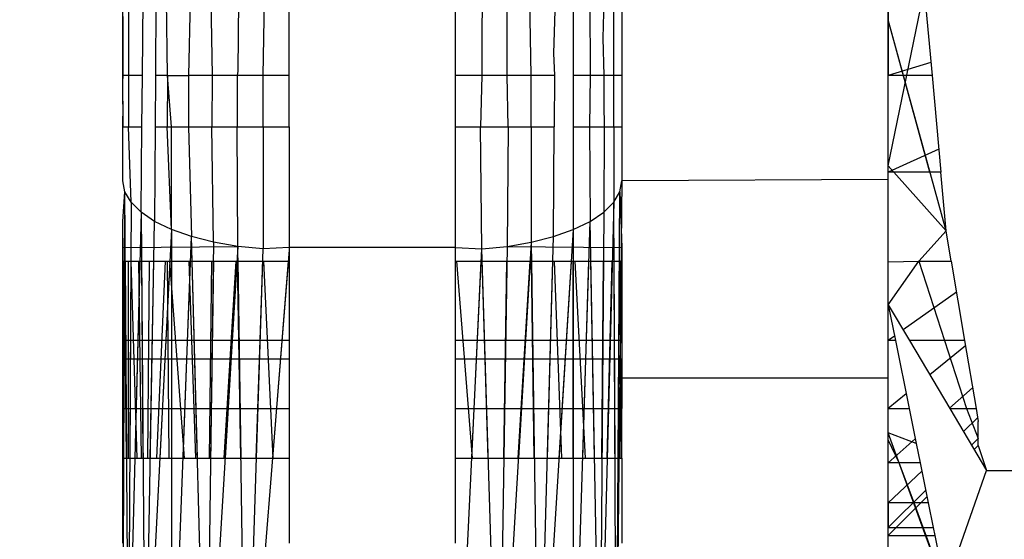
# Model space of a CAD drawing. Units: millimetres. Extents: x -6452 to 2573, y -4036 to 6208.
# Drawn here: x -2507 to -2501, y -114 to -110 of the extents above; entities that cross this region are included whole.
import ezdxf

# ---------------------------------------------------------------- set-up
doc = ezdxf.new("R2010")
doc.units = ezdxf.units.MM
doc.layers.add('Strefa bezpieczna', color=8, linetype='Continuous')
doc.dimstyles.get("Standard").update_dxf_attribs({"dimtxt": 180, "dimasz": 180, "dimexe": 0.18, "dimexo": 0.0625, "dimgap": 200, "dimtad": 0, "dimtih": 1, "dimtoh": 1, "dimlfac": 0.001, "dimzin": 0, "dimdsep": 46, "dimtxsty": 'Standard', "dimcen": 0.09, "dimse1": 1, "dimse2": 1, "dimadec": 0, "dimazin": 0, "dimtfac": 1, "dimtdec": 4, "dimtofl": 0, "dimtmove": 0, "dimatfit": 3, "dimfxl": 1, "dimtolj": 1, "dimtzin": 0, "dimarcsym": 0})

# ---------------------------------------------------------------- blocks, each defined once
blk = doc.blocks.new('*D5')
at = {"layer": 'Defpoints', "color": 0}
for p in [(1073.1683, 5545.3824), (1073.1683, 1670.4377), (-2521.9571, -301.9644)]:
    blk.add_point(p, dxfattribs=at)
at = {"layer": 'Strefa bezpieczna', "color": 0, "lineweight": -2}
for p, q in [((-2341.9571, 5545.3824), (-1179.3944, 5545.3824)), ((893.1683, 5545.3824), (-269.3944, 5545.3824))]:
    blk.add_line(p, q, dxfattribs=at)
at = {"layer": 'Strefa bezpieczna', "color": 0}
for points in [[(-2341.9571, 5575.3824), (-2341.9571, 5515.3824), (-2521.9571, 5545.3824)], [(893.1683, 5515.3824), (893.1683, 5575.3824), (1073.1683, 5545.3824)]]:
    blk.add_solid(points, dxfattribs=at)
at = {"layer": 'Strefa bezpieczna', "color": 0, "insert": (-724.3944, 5545.3824), "char_height": 180, "attachment_point": 5}
blk.add_mtext('\\A1;3.60', dxfattribs=at)
blk = doc.blocks.new('*D6')
at = {"layer": 'Defpoints', "color": 0}
for p in [(-107.2701, 4764.7162), (-6212.9747, -4036.0571), (-2082.8002, -4036.0571)]:
    blk.add_point(p, dxfattribs=at)
at = {"layer": 'Strefa bezpieczna', "color": 0, "lineweight": -2}
for p, q in [((-6212.9747, 4584.7162), (-6212.9747, 654.3295)), ((-6212.9747, -3856.0571), (-6212.9747, 74.3295))]:
    blk.add_line(p, q, dxfattribs=at)
at = {"layer": 'Strefa bezpieczna', "color": 0}
for points in [[(-6182.9747, 4584.7162), (-6242.9747, 4584.7162), (-6212.9747, 4764.7162)], [(-6242.9747, -3856.0571), (-6182.9747, -3856.0571), (-6212.9747, -4036.0571)]]:
    blk.add_solid(points, dxfattribs=at)
at = {"layer": 'Strefa bezpieczna', "color": 0, "insert": (-6212.9747, 364.3295), "char_height": 180, "attachment_point": 5}
blk.add_mtext('\\A1;8.80', dxfattribs=at)
blk = doc.blocks.new('*D7')
at = {"layer": 'Defpoints', "color": 0}
for p in [(-206.4665, 2764.7162), (-5168.2396, -2542.6164), (-2083.7316, -2542.6164)]:
    blk.add_point(p, dxfattribs=at)
at = {"layer": 'Strefa bezpieczna', "color": 0, "lineweight": -2}
for p, q in [((-5168.2396, 2584.7162), (-5168.2396, 401.0499)), ((-5168.2396, -2362.6164), (-5168.2396, -178.9501))]:
    blk.add_line(p, q, dxfattribs=at)
at = {"layer": 'Strefa bezpieczna', "color": 0}
for points in [[(-5138.2396, 2584.7162), (-5198.2396, 2584.7162), (-5168.2396, 2764.7162)], [(-5198.2396, -2362.6164), (-5138.2396, -2362.6164), (-5168.2396, -2542.6164)]]:
    blk.add_solid(points, dxfattribs=at)
at = {"layer": 'Strefa bezpieczna', "color": 0, "insert": (-5168.2396, 111.0499), "char_height": 180, "attachment_point": 5}
blk.add_mtext('\\A1;5.31', dxfattribs=at)

msp = doc.modelspace()

# ---------------------------------------------------------------- linework, layer by layer
for p, q in [((-2501.3665, -110.1265), (-2501.3665, -110.7421)), ((-2501.3665, -110.7421), (-2501.3665, -110.1318)), ((-2501.3665, -110.7421), (-2501.3665, -110.1318)), ((-2501.3665, -110.7421), (-2501.3665, -110.1318)), ((-2501.3665, -110.7421), (-2501.3665, -110.1318)), ((-2501.3665, -111.2848), (-2501.1494, -110.2303)), ((-2501.3665, -111.2848), (-2501.1494, -110.2303)), ((-2501.1494, -110.2303), (-2501.1031, -110.7421)), ((-2505.9665, -110.7421), (-2505.9665, -110.2882)), ((-2505.9318, -110.2882), (-2505.9322, -110.7421)), ((-2505.8486, -110.7421), (-2505.8437, -110.2882)), ((-2505.7675, -110.2882), (-2505.7702, -110.7421)), ((-2505.6989, -110.7421), (-2505.7034, -110.2882)), ((-2505.562, -110.2882), (-2505.5721, -110.7421)), ((-2505.4373, -110.2882), (-2505.4306, -110.7421)), ((-2505.2708, -110.2882), (-2505.2757, -110.7148)), ((-2505.1233, -110.7421), (-2505.1152, -110.2882)), ((-2504.9665, -110.7421), (-2504.9665, -110.2882)), ((-2503.9665, -110.7421), (-2503.9665, -110.2882)), ((-2503.807, -110.2882), (-2503.8096, -110.5043)), ((-2503.6574, -110.7421), (-2503.6574, -110.2882)), ((-2503.5124, -110.7421), (-2503.52, -110.2882)), ((-2503.3689, -110.2882), (-2503.3786, -110.608)), ((-2503.2596, -110.2882), (-2503.2596, -110.7421)), ((-2503.1605, -110.2882), (-2503.1578, -110.7421)), ((-2503.0758, -110.2882), (-2503.0807, -110.5166)), ((-2503.0158, -110.7421), (-2503.0158, -110.2882)), ((-2502.9665, -110.2882), (-2502.9665, -110.7421)), ((-2505.9663, -110.3867), (-2505.9665, -110.7598)), ((-2505.9663, -110.3867), (-2505.9665, -110.7598)), ((-2501.1155, -111.322), (-2501.3665, -110.4065)), ((-2501.0186, -111.675), (-2501.3665, -110.4065)), ((-2503.8096, -110.5043), (-2503.8096, -110.7421)), ((-2503.0807, -110.5166), (-2503.0758, -110.7421)), ((-2503.3786, -110.608), (-2503.372, -110.7421)), ((-2505.2757, -110.7148), (-2505.2795, -110.7421)), ((-2501.1102, -110.6629), (-2501.3665, -110.7421)), ((-2501.1102, -110.6629), (-2501.3665, -110.7421)), ((-2501.1102, -110.6629), (-2501.3665, -110.7421)), ((-2501.1102, -110.6629), (-2501.3665, -110.7421)), ((-2505.9664, -110.7793), (-2505.9665, -110.7421)), ((-2505.9665, -110.807), (-2505.9665, -110.7421)), ((-2505.9322, -110.7421), (-2505.9665, -110.7421)), ((-2505.9665, -110.807), (-2505.9664, -110.7793)), ((-2505.9636, -111.0511), (-2505.9664, -110.7793)), ((-2505.9636, -111.0511), (-2505.9664, -110.7793)), ((-2505.9322, -110.7421), (-2505.9325, -111.0511)), ((-2505.8486, -110.7421), (-2505.9322, -110.7421)), ((-2505.8519, -111.0511), (-2505.8486, -110.7421)), ((-2505.7702, -110.7421), (-2505.772, -111.0511)), ((-2505.6989, -110.7421), (-2505.7702, -110.7421)), ((-2505.6989, -110.7421), (-2505.6994, -111.0511)), ((-2505.6735, -111.0511), (-2505.6989, -110.7421)), ((-2505.6989, -110.7421), (-2505.5721, -110.7421)), ((-2505.5721, -110.7421), (-2505.5724, -111.0511)), ((-2505.4306, -110.7421), (-2505.5721, -110.7421)), ((-2505.4306, -110.7421), (-2505.4308, -111.0511)), ((-2505.2795, -110.7421), (-2505.4306, -110.7421)), ((-2505.2795, -110.7421), (-2505.2795, -111.0511)), ((-2505.1233, -110.7421), (-2505.2795, -110.7421)), ((-2505.1233, -111.0511), (-2505.1233, -110.7421)), ((-2504.9665, -110.7421), (-2505.1233, -110.7421)), ((-2504.9665, -111.0511), (-2504.9665, -110.7421)), ((-2503.8096, -110.7421), (-2503.9665, -110.7421)), ((-2503.9665, -111.0511), (-2503.9665, -110.7421)), ((-2503.8096, -110.7421), (-2503.8162, -111.0511)), ((-2503.6574, -110.7421), (-2503.8096, -110.7421)), ((-2503.6514, -111.0511), (-2503.6574, -110.7421)), ((-2503.5124, -110.7421), (-2503.6574, -110.7421)), ((-2503.5124, -111.0511), (-2503.5124, -110.7421)), ((-2503.372, -110.7421), (-2503.5124, -110.7421)), ((-2503.372, -110.7421), (-2503.3741, -111.0511)), ((-2503.1578, -110.7421), (-2503.2596, -110.7421)), ((-2503.2596, -110.7421), (-2503.2596, -111.0511)), ((-2503.1578, -110.7421), (-2503.1611, -111.0511)), ((-2503.0758, -110.7421), (-2503.1578, -110.7421)), ((-2503.0158, -110.7421), (-2503.0758, -110.7421)), ((-2503.0758, -110.7421), (-2503.0758, -110.9129)), ((-2502.9665, -110.7421), (-2503.0158, -110.7421)), ((-2503.0158, -111.0511), (-2503.0158, -110.7421)), ((-2502.9665, -110.7421), (-2502.9668, -111.003)), ((-2501.1031, -110.7421), (-2501.3665, -110.7421)), ((-2501.3665, -111.322), (-2501.3665, -110.7421)), ((-2501.3665, -111.322), (-2501.3665, -110.7421)), ((-2501.3665, -111.322), (-2501.3665, -110.7421)), ((-2501.3665, -111.322), (-2501.3665, -110.7421)), ((-2501.3665, -111.322), (-2501.3665, -110.7421)), ((-2501.1031, -110.7421), (-2501.0506, -111.322)), ((-2505.9662, -110.8705), (-2505.9665, -110.807)), ((-2505.9652, -110.9203), (-2505.9662, -110.8705)), ((-2505.9665, -111.0511), (-2505.9652, -110.9203)), ((-2503.0758, -110.9129), (-2503.074, -111.0511)), ((-2502.9668, -111.003), (-2502.9665, -111.0511)), ((-2505.9665, -111.0511), (-2505.9325, -111.0511)), ((-2505.9665, -111.3746), (-2505.9665, -111.0511)), ((-2505.9325, -111.0511), (-2505.8519, -111.0511)), ((-2505.9173, -111.5032), (-2505.9325, -111.0511)), ((-2505.8573, -111.563), (-2505.8519, -111.0511)), ((-2505.772, -111.0511), (-2505.7753, -111.6184)), ((-2505.772, -111.0511), (-2505.6994, -111.0511)), ((-2505.6994, -111.0511), (-2505.6735, -111.0511)), ((-2505.6735, -111.6678), (-2505.6994, -111.0511)), ((-2505.6735, -111.6678), (-2505.6735, -111.0511)), ((-2505.6735, -111.0511), (-2505.5724, -111.0511)), ((-2505.5724, -111.0511), (-2505.5545, -111.7099)), ((-2505.5724, -111.0511), (-2505.4308, -111.0511)), ((-2505.4207, -111.7438), (-2505.4308, -111.0511)), ((-2505.4308, -111.0511), (-2505.2795, -111.0511)), ((-2505.2757, -111.7687), (-2505.2795, -111.0511)), ((-2505.2795, -111.0511), (-2505.1233, -111.0511)), ((-2505.1233, -111.0511), (-2505.1235, -111.7838)), ((-2505.1233, -111.0511), (-2504.9665, -111.0511)), ((-2504.9665, -111.0511), (-2504.9665, -111.776)), ((-2503.9665, -111.0511), (-2503.8162, -111.0511)), ((-2503.9665, -111.776), (-2503.9665, -111.0511)), ((-2503.8096, -111.7838), (-2503.8162, -111.0511)), ((-2503.8162, -111.0511), (-2503.6514, -111.0511)), ((-2503.6514, -111.0511), (-2503.6574, -111.7687)), ((-2503.6514, -111.0511), (-2503.5124, -111.0511)), ((-2503.5124, -111.0511), (-2503.3741, -111.0511)), ((-2503.5124, -111.0511), (-2503.5124, -111.7438)), ((-2503.3786, -111.7099), (-2503.3741, -111.0511)), ((-2503.2596, -111.0511), (-2503.2596, -111.6678)), ((-2503.2596, -111.0511), (-2503.1611, -111.0511)), ((-2503.1611, -111.0511), (-2503.1578, -111.6184)), ((-2503.1611, -111.0511), (-2503.074, -111.0511)), ((-2503.074, -111.0511), (-2503.0758, -111.563)), ((-2503.074, -111.0511), (-2503.0158, -111.0511)), ((-2503.0158, -111.0511), (-2502.9665, -111.0511)), ((-2503.0158, -111.0511), (-2503.0158, -111.5032)), ((-2502.9665, -111.0511), (-2502.9665, -111.3746)), ((-2501.0631, -111.1842), (-2501.3665, -111.322)), ((-2501.0631, -111.1842), (-2501.3665, -111.322)), ((-2501.0631, -111.1842), (-2501.3665, -111.322)), ((-2501.0631, -111.1842), (-2501.3665, -111.322)), ((-2501.3665, -111.2848), (-2501.3334, -111.322)), ((-2501.3665, -111.2848), (-2501.3334, -111.322)), ((-2501.3665, -111.2848), (-2501.3334, -111.322)), ((-2501.3665, -111.2848), (-2501.0186, -111.675)), ((-2501.3665, -111.3666), (-2502.9665, -111.3746)), ((-2501.0506, -111.322), (-2501.3665, -111.322)), ((-2501.3665, -111.3666), (-2501.3665, -111.322)), ((-2501.3665, -111.8572), (-2501.3665, -111.322)), ((-2501.3665, -111.8607), (-2501.3665, -111.3666)), ((-2501.0186, -111.675), (-2501.0506, -111.322)), ((-2505.9541, -111.4398), (-2505.9665, -111.3746)), ((-2502.9665, -111.3746), (-2503.0006, -114.5811)), ((-2502.979, -111.4398), (-2502.9665, -111.3746)), ((-2505.9665, -111.6196), (-2505.9541, -111.4398)), ((-2505.9665, -114.4418), (-2505.9541, -111.4398)), ((-2505.9173, -111.5032), (-2505.9541, -111.4398)), ((-2505.9325, -114.5811), (-2505.9541, -111.4398)), ((-2503.0158, -111.5032), (-2502.979, -111.4398)), ((-2503.0006, -114.5811), (-2502.979, -111.4398)), ((-2502.979, -111.4398), (-2502.9665, -111.776)), ((-2505.9173, -111.5032), (-2505.9325, -114.5811)), ((-2505.8573, -111.563), (-2505.9173, -111.5032)), ((-2503.0158, -111.5032), (-2503.1005, -114.7343)), ((-2503.0758, -111.563), (-2503.0158, -111.5032)), ((-2503.0006, -114.5811), (-2503.0158, -111.5032)), ((-2505.8573, -111.563), (-2505.9325, -114.5811)), ((-2505.7753, -111.6184), (-2505.8573, -111.563)), ((-2505.8573, -111.563), (-2505.8326, -114.7343)), ((-2503.1578, -111.6184), (-2503.0758, -111.563)), ((-2503.0758, -111.563), (-2503.1005, -114.7343)), ((-2505.9665, -111.776), (-2505.9665, -111.6196)), ((-2505.8326, -114.7343), (-2505.7753, -111.6184)), ((-2505.6735, -111.6678), (-2505.8326, -114.7343)), ((-2505.6735, -111.6678), (-2505.7753, -111.6184)), ((-2505.6735, -111.6678), (-2505.6736, -114.8658)), ((-2505.5545, -111.7099), (-2505.6735, -111.6678)), ((-2503.2596, -111.6678), (-2503.4665, -114.9667)), ((-2503.3786, -111.7099), (-2503.2596, -111.6678)), ((-2503.2596, -111.6678), (-2503.1578, -111.6184)), ((-2503.2596, -111.6678), (-2503.2594, -114.8658)), ((-2503.2594, -114.8658), (-2503.1578, -111.6184)), ((-2503.1005, -114.7343), (-2503.1578, -111.6184)), ((-2505.6736, -114.8658), (-2505.5545, -111.7099)), ((-2505.4207, -111.7438), (-2505.5545, -111.7099)), ((-2505.4665, -114.9667), (-2505.5545, -111.7099)), ((-2503.5124, -111.7438), (-2503.3786, -111.7099)), ((-2503.4665, -114.9667), (-2503.3786, -111.7099)), ((-2501.1818, -111.8572), (-2501.0186, -111.675)), ((-2500.9879, -111.8572), (-2501.0186, -111.675)), ((-2505.9665, -111.776), (-2505.2757, -111.7687)), ((-2505.9665, -111.8572), (-2505.9665, -111.776)), ((-2505.4207, -111.7438), (-2505.4665, -114.9667)), ((-2505.2757, -111.7687), (-2505.4665, -114.9667)), ((-2505.2757, -111.7687), (-2505.4207, -111.7438)), ((-2505.1235, -111.7838), (-2505.2757, -111.7687)), ((-2505.2254, -115.0302), (-2505.2757, -111.7687)), ((-2505.2254, -115.0302), (-2505.1235, -111.7838)), ((-2504.9665, -111.776), (-2505.1235, -111.7838)), ((-2503.9665, -111.776), (-2504.9665, -111.776)), ((-2504.9665, -111.776), (-2504.9665, -111.8572)), ((-2503.9665, -111.776), (-2503.8096, -111.7838)), ((-2503.9665, -111.8572), (-2503.9665, -111.776)), ((-2503.9665, -115.0518), (-2503.8096, -111.7838)), ((-2503.8096, -111.7838), (-2503.6574, -111.7687)), ((-2503.7077, -115.0302), (-2503.8096, -111.7838)), ((-2503.5124, -111.7438), (-2503.7077, -115.0302)), ((-2503.6574, -111.7687), (-2503.7077, -115.0302)), ((-2503.6574, -111.7687), (-2503.5124, -111.7438)), ((-2503.6574, -111.7687), (-2502.9665, -111.776)), ((-2503.5124, -111.7438), (-2503.4665, -114.9667)), ((-2502.9665, -111.776), (-2502.9665, -111.8572)), ((-2504.9665, -111.7889), (-2505.2254, -115.0302)), ((-2505.9665, -112.3345), (-2505.9665, -111.8572)), ((-2505.9665, -111.8572), (-2504.9665, -111.8572)), ((-2505.9643, -113.0416), (-2505.9622, -111.8572)), ((-2505.9643, -113.0416), (-2505.9622, -111.8572)), ((-2505.9607, -113.0416), (-2505.9558, -111.8572)), ((-2505.9452, -113.0416), (-2505.9559, -111.8572)), ((-2505.9452, -113.0416), (-2505.9559, -111.8572)), ((-2505.9431, -113.0416), (-2505.9512, -111.8572)), ((-2505.9326, -113.0416), (-2505.9328, -111.8572)), ((-2505.9326, -113.0416), (-2505.9328, -111.8572)), ((-2505.919, -111.8572), (-2505.9249, -113.0416)), ((-2505.919, -111.8572), (-2505.8816, -113.0416)), ((-2505.919, -111.8572), (-2505.8816, -113.0416)), ((-2505.8646, -111.8572), (-2505.8941, -113.0416)), ((-2505.8539, -113.0416), (-2505.8702, -111.8572)), ((-2505.8539, -113.0416), (-2505.8702, -111.8572)), ((-2505.855, -111.8572), (-2505.8458, -113.0416)), ((-2505.8173, -113.0416), (-2505.8056, -111.8572)), ((-2505.8173, -113.0416), (-2505.8056, -111.8572)), ((-2505.8015, -113.0416), (-2505.7797, -111.8572)), ((-2505.7628, -113.0416), (-2505.7094, -111.8572)), ((-2505.7628, -113.0416), (-2505.7094, -111.8572)), ((-2505.6833, -111.8572), (-2505.7448, -113.0416)), ((-2505.6883, -113.0416), (-2505.6985, -111.8572)), ((-2505.6883, -113.0416), (-2505.6985, -111.8572)), ((-2505.6853, -111.8572), (-2505.5979, -113.0416)), ((-2505.6853, -111.8572), (-2505.5979, -113.0416)), ((-2505.6735, -111.8572), (-2505.6736, -113.0416)), ((-2505.6048, -113.0416), (-2505.56, -111.8572)), ((-2505.5274, -113.0416), (-2505.5679, -111.8572)), ((-2505.5274, -113.0416), (-2505.5679, -111.8572)), ((-2505.5185, -113.0416), (-2505.5505, -111.8572)), ((-2505.4461, -113.0416), (-2505.4326, -111.8572)), ((-2505.4461, -113.0416), (-2505.4326, -111.8572)), ((-2505.4223, -111.8572), (-2505.4392, -113.0416)), ((-2505.3576, -113.0416), (-2505.2852, -111.8572)), ((-2505.3576, -113.0416), (-2505.2852, -111.8572)), ((-2505.281, -111.8572), (-2505.3517, -113.0416)), ((-2505.2575, -113.0416), (-2505.2781, -111.8572)), ((-2505.2575, -113.0416), (-2505.2781, -111.8572)), ((-2505.2561, -113.0416), (-2505.2743, -111.8572)), ((-2505.1647, -113.0416), (-2505.1258, -111.8572)), ((-2505.1647, -113.0416), (-2505.1258, -111.8572)), ((-2505.163, -113.0416), (-2505.1258, -111.8572)), ((-2505.063, -113.0416), (-2505.1198, -111.8572)), ((-2505.063, -113.0416), (-2505.1198, -111.8572)), ((-2504.972, -111.8572), (-2505.0666, -113.0416)), ((-2504.9665, -111.8572), (-2504.9665, -112.3345)), ((-2503.9665, -111.8572), (-2502.9665, -111.8572)), ((-2503.9665, -112.3345), (-2503.9665, -111.8572)), ((-2503.9611, -111.8572), (-2503.8665, -113.0416)), ((-2503.9611, -111.8572), (-2503.8665, -113.0416)), ((-2503.87, -113.0416), (-2503.8131, -111.8572)), ((-2503.7701, -113.0416), (-2503.8073, -111.8572)), ((-2503.7701, -113.0416), (-2503.8073, -111.8572)), ((-2503.7701, -113.0416), (-2503.8073, -111.8572)), ((-2503.677, -113.0416), (-2503.6588, -111.8572)), ((-2503.677, -113.0416), (-2503.6588, -111.8572)), ((-2503.6587, -111.8572), (-2503.677, -113.0416)), ((-2503.5896, -113.0416), (-2503.5192, -111.8572)), ((-2503.5896, -113.0416), (-2503.5192, -111.8572)), ((-2503.5191, -111.8572), (-2503.5895, -113.0416)), ((-2503.494, -113.0416), (-2503.5108, -111.8572)), ((-2503.494, -113.0416), (-2503.5108, -111.8572)), ((-2503.5108, -111.8572), (-2503.4939, -113.0416)), ((-2503.4146, -113.0416), (-2503.3827, -111.8572)), ((-2503.4146, -113.0416), (-2503.3827, -111.8572)), ((-2503.4146, -113.0416), (-2503.3826, -111.8572)), ((-2503.3283, -113.0416), (-2503.3731, -111.8572)), ((-2503.3283, -113.0416), (-2503.3731, -111.8572)), ((-2503.2715, -111.8572), (-2503.3458, -113.0416)), ((-2503.2595, -113.0416), (-2503.2596, -111.8572)), ((-2503.2595, -113.0416), (-2503.2596, -111.8572)), ((-2503.2596, -111.8572), (-2503.2595, -113.0416)), ((-2503.2497, -111.8572), (-2503.1883, -113.0416)), ((-2503.2497, -111.8572), (-2503.1883, -113.0416)), ((-2503.2023, -113.0416), (-2503.1652, -111.8572)), ((-2503.1316, -113.0416), (-2503.1534, -111.8572)), ((-2503.1316, -113.0416), (-2503.1534, -111.8572)), ((-2503.1316, -113.0416), (-2503.1534, -111.8572)), ((-2503.0873, -113.0416), (-2503.0781, -111.8572)), ((-2503.0873, -113.0416), (-2503.0781, -111.8572)), ((-2503.0781, -111.8572), (-2503.0873, -113.0416)), ((-2503.0562, -113.0416), (-2503.0252, -111.8572)), ((-2503.0562, -113.0416), (-2503.0252, -111.8572)), ((-2503.0251, -111.8572), (-2503.0561, -113.0416)), ((-2503.0082, -113.0416), (-2503.0141, -111.8572)), ((-2503.0082, -113.0416), (-2503.0141, -111.8572)), ((-2503.0082, -113.0416), (-2503.0141, -111.8572)), ((-2502.99, -113.0416), (-2502.9819, -111.8572)), ((-2502.99, -113.0416), (-2502.9819, -111.8572)), ((-2502.99, -113.0416), (-2502.9818, -111.8572)), ((-2502.9717, -111.8572), (-2502.9843, -113.0416)), ((-2502.9723, -113.0416), (-2502.9772, -111.8572)), ((-2502.9723, -113.0416), (-2502.9772, -111.8572)), ((-2502.9665, -111.8572), (-2502.9665, -112.3345)), ((-2501.3665, -112.1193), (-2501.1818, -111.8572)), ((-2501.3665, -111.8607), (-2501.1818, -111.8572)), ((-2501.3665, -112.3345), (-2501.3665, -111.8572)), ((-2501.3665, -112.3345), (-2501.3665, -111.8572)), ((-2501.3665, -112.3345), (-2501.3665, -111.8572)), ((-2501.3665, -112.3345), (-2501.3665, -111.8572)), ((-2501.3665, -112.1193), (-2501.3665, -111.8607)), ((-2501.1818, -111.8572), (-2500.9879, -111.8572)), ((-2501.1818, -111.8572), (-2501.0277, -112.3345)), ((-2500.9879, -111.8572), (-2500.9074, -112.3345)), ((-2500.9563, -112.0444), (-2501.2766, -112.2709)), ((-2500.9563, -112.0444), (-2501.2766, -112.2709)), ((-2500.9563, -112.0444), (-2501.2766, -112.2709)), ((-2500.9563, -112.0444), (-2501.2766, -112.2709)), ((-2501.3665, -112.3345), (-2501.3665, -112.1193)), ((-2501.3665, -112.1193), (-2501.2389, -112.3345)), ((-2501.3665, -112.1193), (-2501.3231, -112.3345)), ((-2501.3285, -112.3076), (-2501.3665, -112.3345)), ((-2501.3285, -112.3076), (-2501.3665, -112.3345)), ((-2501.3285, -112.3076), (-2501.3665, -112.3345)), ((-2501.3285, -112.3076), (-2501.3665, -112.3345)), ((-2504.9665, -112.3345), (-2505.9665, -112.3345)), ((-2505.9665, -112.445), (-2505.9665, -112.3345)), ((-2504.9665, -112.3345), (-2504.9665, -112.445)), ((-2502.9665, -112.3345), (-2503.9665, -112.3345)), ((-2503.9665, -112.445), (-2503.9665, -112.3345)), ((-2502.9665, -112.3345), (-2502.9665, -112.445)), ((-2501.3231, -112.3345), (-2501.3665, -112.3345)), ((-2501.3665, -112.5608), (-2501.3665, -112.3345)), ((-2501.3665, -112.7421), (-2501.3665, -112.3345)), ((-2501.3665, -112.7421), (-2501.3665, -112.3345)), ((-2501.3665, -112.7421), (-2501.3665, -112.3345)), ((-2501.3665, -112.7421), (-2501.3665, -112.3345)), ((-2501.3231, -112.3345), (-2501.2408, -112.7421)), ((-2501.0277, -112.3345), (-2501.2389, -112.3345)), ((-2501.2389, -112.3345), (-2500.9971, -112.7421)), ((-2500.902, -112.3663), (-2501.1169, -112.5401)), ((-2500.902, -112.3663), (-2501.1169, -112.5401)), ((-2500.902, -112.3663), (-2501.1169, -112.5401)), ((-2500.902, -112.3663), (-2501.1169, -112.5401)), ((-2500.9074, -112.3345), (-2501.0277, -112.3345)), ((-2501.0277, -112.3345), (-2500.8961, -112.7421)), ((-2500.9074, -112.3345), (-2500.8386, -112.7421)), ((-2505.9665, -112.445), (-2504.9665, -112.445)), ((-2505.9665, -112.7421), (-2505.9665, -112.445)), ((-2504.9665, -112.445), (-2504.9665, -112.7421)), ((-2503.9665, -112.445), (-2502.9665, -112.445)), ((-2503.9665, -112.7421), (-2503.9665, -112.445)), ((-2502.9665, -112.445), (-2502.9665, -112.5608)), ((-2501.3665, -112.5608), (-2502.9665, -112.5608)), ((-2502.9665, -112.5608), (-2502.9665, -112.7421)), ((-2501.3665, -112.7421), (-2501.3665, -112.5608)), ((-2501.2585, -112.6547), (-2501.3665, -112.7421)), ((-2501.2585, -112.6547), (-2501.3665, -112.7421)), ((-2501.2585, -112.6547), (-2501.3665, -112.7421)), ((-2501.2585, -112.6547), (-2501.3665, -112.7421)), ((-2500.8595, -112.6183), (-2500.9976, -112.7413)), ((-2500.8595, -112.6183), (-2500.9976, -112.7413)), ((-2500.8595, -112.6183), (-2500.9976, -112.7413)), ((-2500.8595, -112.6183), (-2500.9976, -112.7413)), ((-2505.9665, -113.0416), (-2505.9665, -112.7421)), ((-2505.9665, -112.7421), (-2504.9665, -112.7421)), ((-2504.9665, -112.7421), (-2504.9665, -113.0416)), ((-2503.9665, -112.7421), (-2502.9665, -112.7421)), ((-2503.9665, -113.0416), (-2503.9665, -112.7421)), ((-2502.9665, -113.0416), (-2502.9665, -112.7421)), ((-2501.3665, -112.7421), (-2501.2408, -112.7421)), ((-2501.3665, -112.8894), (-2501.3665, -112.7421)), ((-2501.3665, -113.0701), (-2501.3665, -112.7421)), ((-2501.3665, -113.0701), (-2501.3665, -112.7421)), ((-2501.3665, -113.0701), (-2501.3665, -112.7421)), ((-2501.3665, -113.0701), (-2501.3665, -112.7421)), ((-2501.2408, -112.7421), (-2501.1981, -112.9538)), ((-2500.9971, -112.7421), (-2500.8961, -112.7421)), ((-2500.9971, -112.7421), (-2500.7756, -113.1154)), ((-2500.8961, -112.7421), (-2500.8386, -112.7421)), ((-2500.8961, -112.7421), (-2500.8253, -112.9222)), ((-2500.8386, -112.7421), (-2500.8253, -112.8211)), ((-2500.829, -112.799), (-2500.9149, -112.8807)), ((-2500.829, -112.799), (-2500.9149, -112.8807)), ((-2500.829, -112.799), (-2500.9149, -112.8807)), ((-2500.829, -112.799), (-2500.9149, -112.8807)), ((-2500.8253, -112.9222), (-2500.8253, -112.8211)), ((-2501.1981, -112.9538), (-2501.3665, -112.8894)), ((-2501.3665, -112.9305), (-2501.3665, -112.8894)), ((-2501.0195, -113.8388), (-2501.3665, -112.8894)), ((-2501.0195, -113.8388), (-2501.3665, -112.8894)), ((-2501.2039, -112.9251), (-2501.3665, -113.0701)), ((-2501.2039, -112.9251), (-2501.3665, -113.0701)), ((-2501.2039, -112.9251), (-2501.3665, -113.0701)), ((-2501.2039, -112.9251), (-2501.3665, -113.0701)), ((-2501.3665, -113.0701), (-2501.3665, -112.9305)), ((-2501.2999, -113.0701), (-2501.3665, -112.9305)), ((-2501.1981, -112.9538), (-2501.1746, -113.0701)), ((-2500.8253, -112.9222), (-2500.8662, -112.9626)), ((-2500.8253, -112.9222), (-2500.8662, -112.9626)), ((-2500.8253, -112.9222), (-2500.8662, -112.9626)), ((-2500.8253, -112.9222), (-2500.8662, -112.9626)), ((-2500.8253, -112.9648), (-2500.8502, -112.9897)), ((-2500.8253, -112.9648), (-2500.8502, -112.9897)), ((-2500.8253, -112.9648), (-2500.8253, -112.9222)), ((-2500.8253, -112.9648), (-2500.7756, -113.1154)), ((-2505.9665, -113.0416), (-2504.9665, -113.0416)), ((-2505.9665, -113.5511), (-2505.9665, -113.0416)), ((-2504.9665, -113.0416), (-2504.9665, -113.5511)), ((-2503.9665, -113.0416), (-2502.9665, -113.0416)), ((-2503.9665, -113.5511), (-2503.9665, -113.0416)), ((-2502.9665, -113.0416), (-2502.9665, -113.5511)), ((-2501.2999, -113.0701), (-2501.3665, -113.0701)), ((-2501.3665, -113.3103), (-2501.3665, -113.0701)), ((-2501.3665, -113.3103), (-2501.3665, -113.0701)), ((-2501.3665, -113.3103), (-2501.3665, -113.0701)), ((-2501.3665, -113.3103), (-2501.3665, -113.0701)), ((-2501.3665, -113.3103), (-2501.3665, -113.0701)), ((-2501.1746, -113.0701), (-2501.2999, -113.0701)), ((-2501.2114, -113.3103), (-2501.2999, -113.0701)), ((-2501.1746, -113.0701), (-2501.1262, -113.3103)), ((-2501.1649, -113.1185), (-2501.3665, -113.3103)), ((-2501.1649, -113.1185), (-2501.3665, -113.3103)), ((-2501.1649, -113.1185), (-2501.3665, -113.3103)), ((-2501.1649, -113.1185), (-2501.3665, -113.3103)), ((-2501.0232, -113.8205), (-2500.7756, -113.1154)), ((-2500.7756, -113.1154), (-2495.4574, -113.1154)), ((-2501.1415, -113.2345), (-2501.3665, -113.4568)), ((-2501.1415, -113.2345), (-2501.3665, -113.4568)), ((-2501.1415, -113.2345), (-2501.3665, -113.4568)), ((-2501.1415, -113.2345), (-2501.3665, -113.4568)), ((-2501.1337, -113.2731), (-2501.3665, -113.506)), ((-2501.1337, -113.2731), (-2501.3665, -113.506)), ((-2501.2114, -113.3103), (-2501.3665, -113.3103)), ((-2501.3665, -113.3103), (-2501.3665, -113.4568)), ((-2501.3665, -113.4568), (-2501.3665, -113.3103)), ((-2501.3665, -113.4568), (-2501.3665, -113.3103)), ((-2501.3665, -113.4568), (-2501.3665, -113.3103)), ((-2501.3665, -113.4568), (-2501.3665, -113.3103)), ((-2501.1262, -113.3103), (-2501.2114, -113.3103)), ((-2501.1573, -113.4568), (-2501.2114, -113.3103)), ((-2501.1262, -113.3103), (-2501.0966, -113.4568)), ((-2501.3665, -113.4568), (-2501.1573, -113.4568)), ((-2501.3665, -113.506), (-2501.3665, -113.4568)), ((-2501.3665, -113.506), (-2501.3665, -113.4568)), ((-2501.3665, -113.506), (-2501.3665, -113.4568)), ((-2501.3665, -113.506), (-2501.3665, -113.4568)), ((-2501.3665, -113.506), (-2501.3665, -113.4568)), ((-2501.1573, -113.4568), (-2501.0966, -113.4568)), ((-2501.1392, -113.506), (-2501.1573, -113.4568)), ((-2501.0966, -113.4568), (-2501.0866, -113.506)), ((-2501.3665, -113.506), (-2501.1392, -113.506)), ((-2501.3665, -113.6799), (-2501.3665, -113.506)), ((-2501.0232, -113.8205), (-2501.1392, -113.506)), ((-2501.1392, -113.506), (-2501.0866, -113.506)), ((-2501.0866, -113.506), (-2501.0232, -113.8205))]:
    msp.add_line(p, q)

# ---------------------------------------------------------------- dimensions: what is measured, and where the dimension line sits
at = {"layer": 'Strefa bezpieczna'}
dim = msp.add_linear_dim(base=(1073.1683, 5545.3824), p1=(-2521.9571, -301.9644), p2=(1073.1683, 1670.4377), dimstyle='Standard', dxfattribs=at)
dim.commit()
dim.dimension.update_dxf_attribs({"geometry": '*D5', "text_midpoint": (-724.3944, 5545.3824), "dimtype": 160})
for base, p1, p2, picture, middle in [((-6212.9747, -4036.0571), (-107.2701, 4764.7162), (-2082.8002, -4036.0571), '*D6', (-6212.9747, 364.3295)), ((-5168.2396, -2542.6164), (-206.4665, 2764.7162), (-2083.7316, -2542.6164), '*D7', (-5168.2396, 111.0499))]:
    dim = msp.add_linear_dim(base=base, p1=p1, p2=p2, angle=90, dimstyle='Standard', override={"dimlfac": 0.001}, dxfattribs=at)
    dim.commit()
    dim.dimension.update_dxf_attribs({"geometry": picture, "text_midpoint": middle})

doc.saveas('drawing.dxf')
